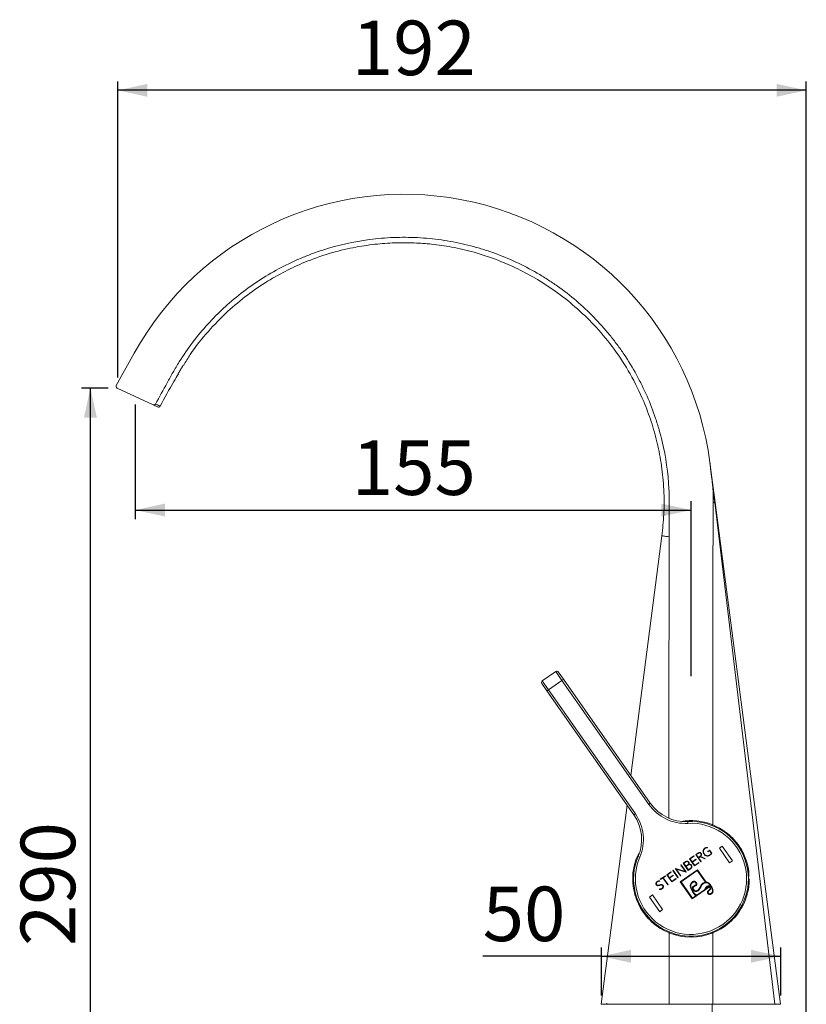
# Model space of a CAD drawing. Units: millimetres. Extents: x 32 to 207, y -22 to 287.
# Drawn here: x 32 to 120, y 177 to 287 of the extents above; entities that cross this region are included whole.
import ezdxf

# ---------------------------------------------------------------- set-up
doc = ezdxf.new("R2010")
doc.units = ezdxf.units.MM
doc.linetypes.add('SLD-Durchgehend', pattern=[0])
doc.layers.add('0_18', color=7, linetype='SLD-Durchgehend')
doc.styles.add('SLDTEXTSTYLE0', font='GOTHIC.TTF', dxfattribs={"width": 0.913})
doc.dimstyles.new('SLDDIMSTYLE0', dxfattribs={"dimtxt": 6.085417, "dimasz": 3.302, "dimexe": 0, "dimexo": 0.0625, "dimgap": 1.521354, "dimtad": 1, "dimdec": 0, "dimlfac": 2.5, "dimrnd": 1e-09, "dimzin": 12, "dimdsep": 46, "dimtxsty": 'SLDTEXTSTYLE0', "dimsah": 1, "dimcen": 0.09, "dimadec": 0, "dimazin": 3, "dimtfac": 1, "dimtofl": 0, "dimtmove": 0, "dimatfit": 3, "dimfxl": 1, "dimfrac": 2, "dimtolj": 1, "dimtzin": 12, "dimarcsym": 0})
doc.dimstyles.new('SLDDIMSTYLE1', dxfattribs={"dimtxt": 6.085417, "dimasz": 3.302, "dimexe": 0, "dimexo": 0.0625, "dimgap": 1.521354, "dimtad": 1, "dimdec": 0, "dimlfac": 2.5, "dimrnd": 1e-09, "dimzin": 12, "dimdsep": 46, "dimtxsty": 'SLDTEXTSTYLE0', "dimsah": 1, "dimcen": 0.09, "dimadec": 0, "dimazin": 3, "dimtfac": 1, "dimtdec": 0, "dimtofl": 0, "dimtmove": 0, "dimatfit": 3, "dimfxl": 1, "dimfrac": 2, "dimtolj": 1, "dimtzin": 12, "dimarcsym": 0})

# ---------------------------------------------------------------- blocks, each defined once
blk = doc.blocks.new('_D')
at = {"layer": '0_18'}
for p, q in [((44.73, 244.13), (44.73, 231.36)), ((106.71, 213.81), (106.71, 233.36)), ((44.73, 232.36), (106.71, 232.36))]:
    blk.add_line(p, q, dxfattribs=at)
for points in [[(44.73, 232.36), (48.03, 231.64), (48.03, 233.08)], [(106.71, 232.36), (103.41, 233.08), (103.41, 231.64)]]:
    blk.add_solid(points, dxfattribs=at)
at = {"layer": '0_18', "insert": (68.89, 240.13), "char_height": 6.085, "attachment_point": 1, "style": 'SLDTEXTSTYLE0'}
blk.add_mtext('155', dxfattribs=at)
blk = doc.blocks.new('_D_1')
at = {"layer": '0_18'}
for p, q in [((96.71, 178.2), (96.71, 183.56)), ((116.71, 178.2), (116.71, 183.56)), ((96.71, 182.56), (83.48, 182.56)), ((96.71, 182.56), (116.71, 182.56))]:
    blk.add_line(p, q, dxfattribs=at)
for points in [[(96.71, 182.56), (100.01, 181.84), (100.01, 183.28)], [(116.71, 182.56), (113.41, 183.28), (113.41, 181.84)]]:
    blk.add_solid(points, dxfattribs=at)
at = {"layer": '0_18', "insert": (83.48, 190.34), "char_height": 6.085, "attachment_point": 1, "rotation": 360, "style": 'SLDTEXTSTYLE0'}
blk.add_mtext('50', dxfattribs=at)
blk = doc.blocks.new('_D_3')
at = {"layer": '0_18', "color": 7}
for p, q in [((41.71, 245.98), (38.73, 245.98)), ((39.73, 133.2), (39.73, 245.98)), ((85.71, 133.2), (38.73, 133.2))]:
    blk.add_line(p, q, dxfattribs=at)
for points in [[(39.73, 245.98), (39.01, 242.68), (40.45, 242.68)], [(39.73, 133.2), (40.45, 136.5), (39.01, 136.5)]]:
    blk.add_solid(points, dxfattribs=at)
at = {"layer": '0_18', "color": 7, "insert": (31.95, 183.71), "char_height": 6.085, "attachment_point": 1, "rotation": 90, "style": 'SLDTEXTSTYLE0'}
blk.add_mtext('290', dxfattribs=at)
blk = doc.blocks.new('_D_4')
at = {"layer": '0_18', "color": 7}
for p, q in [((42.79, 247.16), (42.79, 280.2)), ((119.57, 134.2), (119.57, 280.2)), ((119.57, 279.2), (42.79, 279.2))]:
    blk.add_line(p, q, dxfattribs=at)
for points in [[(42.79, 279.2), (46.09, 278.48), (46.09, 279.92)], [(119.57, 279.2), (116.26, 279.92), (116.26, 278.48)]]:
    blk.add_solid(points, dxfattribs=at)
at = {"layer": '0_18', "color": 7, "insert": (68.89, 286.98), "char_height": 6.085, "attachment_point": 1, "style": 'SLDTEXTSTYLE0'}
blk.add_mtext('192', dxfattribs=at)

msp = doc.modelspace()

# ---------------------------------------------------------------- linework, layer by layer
at = {"color": 7, "linetype": 'SLD-Durchgehend', "lineweight": 18}
for p, q in [((42.6158, 246.2588), (44.6119, 249.8643)), ((46.7286, 244.1075), (42.7063, 245.9806)), ((109.3991, 233.2024), (108.8182, 237.654)), ((109.0073, 236.0752), (109.0307, 235.8782)), ((109.0765, 235.4968), (109.0511, 235.7093)), ((109.0842, 235.3723), (109.0541, 235.6196)), ((109.3043, 233.5955), (109.0971, 235.3962)), ((109.3513, 233.2024), (109.3043, 233.5955)), ((116.0585, 177.2024), (109.3513, 233.2024)), ((116.7074, 177.2024), (109.3991, 233.2024)), ((103.4679, 229.4833), (100.0076, 202.7234)), ((90.1231, 213.2833), (91.6303, 214.3387)), ((92.3186, 213.3557), (91.6303, 214.3387)), ((91.9089, 214.2895), (92.4824, 213.4704)), ((90.1231, 213.2833), (90.8114, 212.3003)), ((92.3186, 213.3557), (90.8114, 212.3003)), ((92.3186, 213.3557), (92.4824, 213.4704)), ((102.0077, 199.5182), (92.3186, 213.3557)), ((92.4824, 213.4704), (102.1716, 199.6329)), ((90.6475, 212.1856), (90.074, 213.0047)), ((90.6475, 212.1856), (90.8114, 212.3003)), ((100.3367, 198.3481), (90.6475, 212.1856)), ((90.8114, 212.3003), (100.5005, 198.4628)), ((99.5813, 199.4269), (96.7074, 177.2024)), ((102.1716, 199.6329), (102.0077, 199.5182)), ((100.3367, 198.3481), (100.5005, 198.4628)), ((106.3623, 197.5931), (106.3731, 197.3934)), ((108.5516, 194.6584), (108.5584, 194.7039)), ((110.1968, 194.8665), (109.8692, 194.637)), ((109.8692, 194.637), (111.0163, 192.9987)), ((111.344, 193.2282), (110.1968, 194.8665)), ((100.8202, 193.7124), (101.0041, 193.634)), ((107.0222, 193.7659), (106.5513, 193.4362)), ((106.5513, 193.4362), (107.1095, 192.639)), ((106.6151, 193.4269), (107.0476, 193.7297)), ((106.8461, 193.097), (106.6151, 193.4269)), ((107.0476, 193.7297), (107.0222, 193.7659)), ((107.4573, 194.06), (107.2334, 193.9033)), ((107.2334, 193.9033), (107.7867, 193.1131)), ((107.4636, 194.0227), (107.2915, 193.9022)), ((107.2915, 193.9022), (107.524, 193.57)), ((107.524, 193.57), (107.7083, 193.6991)), ((107.5486, 193.5349), (107.7212, 193.6558)), ((107.8251, 193.14), (107.5486, 193.5349)), ((107.7212, 193.6558), (108.2344, 193.4266)), ((108.2785, 193.4575), (107.7542, 193.6911)), ((108.2344, 193.4266), (108.2785, 193.4575)), ((108.7886, 194.413), (108.5695, 194.2596)), ((108.5695, 194.2596), (108.5933, 194.2256)), ((108.5933, 194.2256), (108.7764, 194.3538)), ((108.7764, 194.3538), (108.9722, 194.0741)), ((109.0231, 194.078), (108.7886, 194.413)), ((105.0107, 192.3574), (104.9658, 192.326)), ((104.9658, 192.326), (105.5241, 191.5288)), ((106.0856, 192.0052), (105.0107, 192.3574)), ((105.0426, 192.2982), (106.1171, 191.9441)), ((105.5625, 191.5557), (105.0426, 192.2982)), ((105.6049, 192.7735), (105.5665, 192.7466)), ((105.5665, 192.7466), (106.0856, 192.0052)), ((106.1631, 191.9763), (105.6049, 192.7735)), ((106.0703, 193.0994), (105.8498, 192.945)), ((105.8498, 192.945), (106.4081, 192.1478)), ((106.0841, 193.0656), (105.9016, 192.9378)), ((105.9016, 192.9378), (106.1379, 192.6005)), ((106.1379, 192.6005), (106.3259, 192.7321)), ((106.3701, 192.7302), (106.1533, 192.5784)), ((106.1533, 192.5784), (106.419, 192.199)), ((106.4081, 192.1478), (106.6551, 192.3208)), ((106.419, 192.199), (106.6236, 192.3422)), ((107.2532, 193.382), (106.8461, 193.097)), ((106.8715, 193.0608), (107.2785, 193.3458)), ((107.1226, 192.7021), (106.8715, 193.0608)), ((107.1095, 192.639), (107.5981, 192.9811)), ((107.5728, 193.0173), (107.1226, 192.7021)), ((107.2785, 193.3458), (107.2532, 193.382)), ((107.5981, 192.9811), (107.5728, 193.0173)), ((107.7867, 193.1131), (107.8251, 193.14)), ((111.0163, 192.9987), (111.344, 193.2282)), ((103.8577, 191.5501), (103.2861, 191.1499)), ((103.3115, 191.1137), (103.5781, 191.3003)), ((103.5781, 191.3003), (104.1109, 190.5393)), ((103.6165, 191.3272), (103.883, 191.5139)), ((104.1493, 190.5662), (103.6165, 191.3272)), ((103.883, 191.5139), (103.8577, 191.5501)), ((104.4762, 191.9832), (104.0053, 191.6535)), ((104.0053, 191.6535), (104.5635, 190.8562)), ((104.0691, 191.6442), (104.5016, 191.947)), ((104.3001, 191.3142), (104.0691, 191.6442)), ((104.7071, 191.5993), (104.3001, 191.3142)), ((104.3255, 191.278), (104.7325, 191.563)), ((104.5766, 190.9194), (104.3255, 191.278)), ((104.5016, 191.947), (104.4762, 191.9832)), ((104.5635, 190.8562), (105.0521, 191.1984)), ((105.0268, 191.2346), (104.5766, 190.9194)), ((104.7209, 192.1545), (104.6824, 192.1276)), ((104.6824, 192.1276), (105.2407, 191.3304)), ((104.7325, 191.563), (104.7071, 191.5993)), ((105.2791, 191.3573), (104.7209, 192.1545)), ((105.0521, 191.1984), (105.0268, 191.2346)), ((105.2407, 191.3304), (105.2791, 191.3573)), ((107.4232, 192.227), (105.4998, 190.8802)), ((105.5241, 191.5288), (105.5625, 191.5557)), ((107.4066, 192.1329), (105.5938, 190.8636)), ((106.1171, 191.9441), (106.1631, 191.9763)), ((108.3118, 190.8403), (107.4066, 192.1329)), ((108.3965, 190.837), (107.4232, 192.227)), ((103.2023, 190.9273), (103.2146, 190.9728)), ((103.2861, 191.1499), (103.3115, 191.1137)), ((104.1109, 190.5393), (104.1493, 190.5662)), ((105.4998, 190.8802), (106.8466, 188.9567)), ((105.5938, 190.8636), (106.8632, 189.0508)), ((106.8466, 188.9567), (108.7727, 190.3054)), ((107.2627, 190.4539), (107.0222, 190.3249)), ((108.3106, 190.0537), (108.7272, 190.3455)), ((108.7727, 190.3054), (108.7907, 190.2822)), ((102.3985, 189.406), (102.0708, 189.1766)), ((102.0708, 189.1766), (103.218, 187.5383)), ((103.5457, 187.7677), (102.3985, 189.406)), ((103.1842, 190.0744), (103.172, 190.029)), ((106.8632, 189.0508), (107.2796, 189.3423)), ((107.3569, 189.386), (108.219, 189.9896)), ((103.218, 187.5383), (103.5457, 187.7677)), ((111.1587, 186.6039), (111.4465, 186.8054)), ((111.4465, 186.8054), (111.4085, 186.8596)), ((109.1804, 185.2995), (109.2184, 185.2453)), ((109.2184, 185.2453), (109.5061, 185.4467)), ((97.3074, 177.3224), (97.3074, 177.1985)), ((109.0635, 177.2033), (104.3463, 177.2009)), ((109.0636, 177.2024), (104.3464, 177.2024)), ((109.3386, 177.2023), (109.3386, 177.2009))]:
    msp.add_line(p, q, dxfattribs=at)
at = {"color": 8, "linetype": 'SLD-Durchgehend', "lineweight": 18, "flags": 128}
msp.add_lwpolyline([(109.0981, 235.374), (109.1167, 235.206), (109.1394, 234.8942), (109.1657, 234.2756), (109.1768, 233.6545), (109.1774, 233.2024), (109.1774, 233.2024), (109.1774, 233.2024)], dxfattribs=at)
at = {"color": 7, "linetype": 'SLD-Durchgehend', "lineweight": 18, "flags": 128}
for points in [[(109.1483, 185.1781), (109.1482, 184.7782), (109.1482, 183.1788), (109.1479, 177.2024)], [(109.0855, 133.2009), (109.0733, 158.5108), (109.0689, 167.0374), (109.0635, 177.2033)]]:
    msp.add_lwpolyline(points, dxfattribs=at)
at = {"color": 7, "linetype": 'SLD-Durchgehend', "lineweight": 18}
for centre, radius, start, end in [((74.7074, 233.2024), 34.4, 7.435378, 151.029536), ((42.7907, 246.1619), 0.2, 151.029536, 245.029536), ((46.8119, 244.2882), 0.1989, 245.269971, 331.504776), ((47.3341, 244.0462), 0.2, 244.866836, 330.930146), ((91.745, 214.1748), 0.2, 35, 125), ((90.2378, 213.1194), 0.2, 125, 215), ((106.1035, 202.3861), 5, 215, 273.091017), ((106.1035, 202.3861), 4.8, 215, 273.091017), ((96.4047, 195.5949), 4.8, 336.908983, 35), ((96.4047, 195.5949), 5, 336.908983, 35), ((106.7074, 191.2024), 6.4, 156.908983, 93.091017), ((106.7074, 191.2024), 6.2, 156.908983, 93.091017), ((106.7074, 191.2024), 6.5, 68.759483, 99.639718), ((106.7074, 191.2024), 6.5, 248.799571, 291.249105)]:
    msp.add_arc(centre, radius, start, end, dxfattribs=at)
for points, knots in [([(104.2802, 229.3783), (104.2807, 230.2692), (104.2812, 231.1601), (104.2818, 232.2737), (104.2819, 232.4964), (104.2821, 232.9419), (104.283, 233.1647), (104.2793, 233.8325), (104.2669, 234.2769), (104.1552, 236.4948), (103.9075, 238.2561), (103.3912, 240.4408), (103.2774, 240.8772), (103.0317, 241.7389), (102.8996, 242.1653), (102.4758, 243.4318), (102.1571, 244.259), (101.0945, 246.6901), (100.2448, 248.2441), (98.9974, 250.099), (98.7382, 250.4661), (98.2025, 251.1892), (97.9274, 251.5433), (97.081, 252.5836), (96.4884, 253.2478), (94.627, 255.154), (93.2761, 256.3112), (91.4443, 257.6094), (91.0704, 257.8617), (90.3159, 258.3463), (89.9344, 258.5794), (88.7771, 259.2509), (87.9888, 259.662), (86.3785, 260.4111), (85.5566, 260.7492), (84.2986, 261.2018), (83.875, 261.3435), (83.0194, 261.6084), (82.5864, 261.7317), (81.2804, 262.0713), (80.4058, 262.2561), (78.6491, 262.5461), (77.767, 262.6514), (75.9951, 262.782), (75.1054, 262.8072), (73.7652, 262.7845), (73.3175, 262.7668), (72.4201, 262.7109), (71.9709, 262.6726), (69.7429, 262.4316), (68.0001, 262.0795), (65.443, 261.3206), (64.6003, 261.0286), (63.3511, 260.5308), (62.9362, 260.3545), (62.1169, 259.984), (61.7129, 259.7901), (59.7211, 258.7778), (58.2171, 257.8315), (56.0921, 256.2129), (55.4056, 255.64), (54.4098, 254.729), (54.0846, 254.4176), (53.4517, 253.7836), (53.1434, 253.4604), (51.6422, 251.8134), (50.5701, 250.3973), (49.3898, 248.5048), (49.1618, 248.1202), (48.8319, 247.534), (48.724, 247.337), (48.5068, 246.944), (48.3982, 246.7475), (47.8553, 245.7651), (47.421, 244.9792), (46.9867, 244.1933)], [0, 0, 0, 0, 0.03125, 0.03125, 0.0390625, 0.0390625, 0.046875, 0.046875, 0.0625, 0.0625, 0.125, 0.125, 0.140625, 0.140625, 0.15625, 0.15625, 0.1875, 0.1875, 0.25, 0.25, 0.265625, 0.265625, 0.28125, 0.28125, 0.3125, 0.3125, 0.375, 0.375, 0.390625, 0.390625, 0.40625, 0.40625, 0.4375, 0.4375, 0.46875, 0.46875, 0.484375, 0.484375, 0.5, 0.5, 0.53125, 0.53125, 0.5625, 0.5625, 0.59375, 0.59375, 0.609375, 0.609375, 0.625, 0.625, 0.6875, 0.6875, 0.71875, 0.71875, 0.734375, 0.734375, 0.75, 0.75, 0.8125, 0.8125, 0.84375, 0.84375, 0.859375, 0.859375, 0.875, 0.875, 0.9375, 0.9375, 0.953125, 0.953125, 0.9609375, 0.9609375, 0.96875, 0.96875, 1, 1, 1, 1]), ([(50.1346, 248.515), (50.3723, 248.9177), (51.1657, 250.2622), (52.8051, 252.2783), (54.9469, 254.5002), (57.177, 256.3597), (59.4267, 257.9006), (61.6635, 259.1491), (64.0715, 260.2344), (66.6177, 261.1073), (69.251, 261.7259), (71.6697, 262.0695), (73.8436, 262.204), (75.8556, 262.189), (77.8878, 262.0419), (80.1208, 261.7201), (82.62, 261.1445), (85.0841, 260.3215), (87.4479, 259.2839), (89.6619, 258.0807), (91.8972, 256.5986), (94.1057, 254.8188), (96.231, 252.7233), (98.2149, 250.3), (99.9983, 247.5398), (101.3406, 244.8075), (102.3096, 242.2066), (102.9807, 239.8117), (103.4606, 237.2757), (103.7122, 234.6072), (103.7367, 231.9869), (103.5408, 230.2746), (103.4504, 229.485)], [0, 0, 0, 0, 0.01782638, 0.05952029, 0.0986692, 0.13546618, 0.17005542, 0.20255487, 0.23305166, 0.27070455, 0.30504226, 0.33608832, 0.36378491, 0.3880533, 0.41279056, 0.44145573, 0.47403103, 0.51049361, 0.54037939, 0.57240367, 0.6064992, 0.64255322, 0.68043878, 0.72014964, 0.76178378, 0.80552859, 0.83598773, 0.86755303, 0.90029322, 0.93430116, 0.96970199, 1, 1, 1, 1]), ([(49.5135, 247.5609), (49.5135, 247.5609), (49.5144, 247.5625), (49.5184, 247.5697), (49.5251, 247.5817), (49.5343, 247.5981), (49.546, 247.6191), (49.5602, 247.6442), (49.5766, 247.6733), (49.5951, 247.706), (49.6156, 247.7421), (49.6378, 247.7812), (49.6617, 247.8228), (49.6869, 247.8666), (49.7133, 247.9121), (49.7405, 247.9589), (49.7685, 248.0065), (49.7968, 248.0545), (49.8252, 248.1023), (49.8536, 248.1497), (49.8815, 248.1961), (49.9088, 248.241), (49.9351, 248.284), (49.9602, 248.3248), (49.9838, 248.363), (50.0057, 248.3982), (50.0257, 248.4301), (50.0435, 248.4584), (50.0589, 248.4829), (50.0718, 248.5032), (50.082, 248.5193), (50.0894, 248.5309), (50.0938, 248.5379), (50.0953, 248.5402), (50.0938, 248.5378), (50.0893, 248.5308), (50.0819, 248.5192), (50.0717, 248.5031), (50.0589, 248.4828), (50.0434, 248.4583), (50.0256, 248.43), (50.0056, 248.3981), (49.9837, 248.3628), (49.96, 248.3246), (49.9349, 248.2838), (49.9086, 248.2407), (49.8813, 248.1958), (49.8534, 248.1494), (49.8251, 248.1021), (49.7966, 248.0542), (49.7683, 248.0062), (49.7404, 247.9587), (49.7131, 247.9119), (49.6868, 247.8663), (49.6616, 247.8226), (49.6377, 247.781), (49.6155, 247.742), (49.595, 247.7059), (49.5765, 247.6732), (49.5601, 247.6441), (49.546, 247.619), (49.5343, 247.5981), (49.5251, 247.5816), (49.5184, 247.5697), (49.5144, 247.5625), (49.5135, 247.5609), (49.5135, 247.5609)], [0, 0, 0, 0, 0.01564925, 0.0313836, 0.04698552, 0.0625849, 0.07831166, 0.09394924, 0.10951889, 0.12517103, 0.14086155, 0.15642346, 0.17200304, 0.18770081, 0.2032819, 0.21881764, 0.2344575, 0.25009219, 0.26561873, 0.28118613, 0.29686548, 0.31242305, 0.32795817, 0.3436177, 0.35924976, 0.3747928, 0.39039737, 0.4061141, 0.42170558, 0.43728748, 0.45300489, 0.46873289, 0.48448029, 0.50016801, 0.51575435, 0.53139186, 0.54712719, 0.56273005, 0.57831949, 0.5940328, 0.60966855, 0.6252237, 0.64085024, 0.65652666, 0.67207229, 0.68762872, 0.70330822, 0.71888299, 0.73440584, 0.75002544, 0.76567357, 0.78120555, 0.79676922, 0.81246132, 0.82804393, 0.84359175, 0.85925488, 0.87492302, 0.89048807, 0.90610047, 0.92183029, 0.93743843, 0.95302656, 0.96874165, 0.98441445, 1, 1, 1, 1]), ([(47.509, 243.9494), (48.0045, 244.8831), (48.6502, 246.0997), (49.3735, 247.2712), (49.5417, 247.5437)], [0, 0, 0, 0, 0.76743346, 1, 1, 1, 1]), ([(47.2419, 243.8685), (47.2216, 243.8779), (47.1797, 243.8975), (46.8824, 244.0359), (46.7286, 244.1075)], [0, 0, 0, 0, 0.48276677, 1, 1, 1, 1]), ([(47.5066, 243.9507), (47.5081, 243.95), (47.5107, 243.9488), (47.5081, 243.95), (47.5071, 243.9505)], [0, 0, 0, 0, 0.59388658, 1, 1, 1, 1]), ([(108.8182, 237.654), (108.8341, 237.5217), (108.85, 237.3894), (108.866, 237.257), (108.9133, 236.8631), (108.9604, 236.4692), (109.0073, 236.0752), (109.0073, 236.0752), (109.0073, 236.0752), (109.0073, 236.0752)], [0.00000000201, 0.00000000201, 0.00000000201, 0.00000000201, 0.00100000002, 0.00100000002, 0.00100000002, 0.00397693632, 0.00397693632, 0.00397693632, 0.00397699632, 0.00397699632, 0.00397699632, 0.00397699632]), ([(109.0307, 235.8782), (109.0307, 235.8781), (109.0311, 235.8751), (109.0318, 235.869), (109.0322, 235.8656), (109.0335, 235.8554), (109.0344, 235.8482), (109.037, 235.8267), (109.0387, 235.8122), (109.044, 235.7684), (109.0475, 235.7388), (109.0511, 235.7093)], [0, 0, 0, 0, 0.0625, 0.0625, 0.125, 0.125, 0.25, 0.25, 0.5, 0.5, 1, 1, 1, 1]), ([(109.1774, 233.2024), (109.1757, 232.828), (109.1738, 232.4534), (109.1706, 231.7042), (109.1691, 231.3295), (109.1653, 230.2055), (109.1635, 229.456), (109.1592, 227.2076), (109.1576, 225.7086), (109.1538, 221.2115), (109.1528, 218.2133), (109.1502, 209.219), (109.1496, 203.2227), (109.1491, 197.2264)], [0, 0, 0, 0, 0.03125, 0.03125, 0.0625, 0.0625, 0.125, 0.125, 0.25, 0.25, 0.5, 0.5, 1, 1, 1, 1]), ([(109.1491, 197.2264), (109.4377, 197.0945), (110.0151, 196.8308), (110.8085, 196.2743), (111.5388, 195.5939), (112.125, 194.8327), (112.5676, 194.0568), (112.9276, 193.1653), (113.1754, 192.2589), (113.1709, 191.6195), (113.1695, 191.4266)], [0, 0, 0, 0, 0.12594199, 0.25198982, 0.3994923, 0.5469965, 0.65754976, 0.76792056, 0.92998033, 1, 1, 1, 1]), ([(108.5584, 194.7039), (108.5133, 194.7054), (108.423, 194.7086), (108.2935, 194.6614), (108.2004, 194.5955), (108.1395, 194.5276), (108.091, 194.4501), (108.0506, 194.3414), (108.0462, 194.2024), (108.0823, 194.068), (108.1552, 193.9507), (108.2464, 193.8478), (108.3618, 193.7723), (108.4946, 193.7367), (108.63, 193.7451), (108.7576, 193.7874), (108.9041, 193.8903), (108.9756, 194.003), (109.0231, 194.078)], [0, 0, 0, 0, 0.06223886, 0.12459888, 0.18741154, 0.21895909, 0.25080177, 0.31412232, 0.37758949, 0.44096104, 0.50455811, 0.56783511, 0.63088026, 0.69329765, 0.75543155, 0.81677539, 0.87810316, 1, 1, 1, 1]), ([(108.9722, 194.0741), (108.9517, 194.0402), (108.9106, 193.9723), (108.8244, 193.8888), (108.7423, 193.8307), (108.667, 193.8005), (108.5873, 193.7848), (108.485, 193.7825), (108.3668, 193.8194), (108.2676, 193.889), (108.1898, 193.9796), (108.1261, 194.0803), (108.0998, 194.1781), (108.0922, 194.2587), (108.1012, 194.3398), (108.1305, 194.4391), (108.202, 194.5441), (108.308, 194.6166), (108.4271, 194.6657), (108.5115, 194.6607), (108.5516, 194.6584)], [0, 0, 0, 0, 0.06096854, 0.12208894, 0.18386834, 0.21512861, 0.2466057, 0.30898278, 0.37100058, 0.43459891, 0.49346585, 0.55472447, 0.61688588, 0.64778955, 0.67934503, 0.74229232, 0.80603803, 0.87086946, 0.93874266, 1, 1, 1, 1]), ([(100.9171, 194.1227), (100.7715, 193.8166), (100.4876, 193.2201), (100.2416, 192.1192), (100.1865, 191.1266), (100.2566, 190.3159), (100.4109, 189.5071), (100.7099, 188.6206), (101.2139, 187.6735), (101.8791, 186.8007), (102.647, 186.096), (103.4469, 185.5502), (103.9915, 185.3028), (104.2637, 185.1792)], [0, 0, 0, 0, 0.09520094, 0.18554222, 0.27619331, 0.33601232, 0.39596374, 0.50060466, 0.60544332, 0.7190984, 0.83270678, 0.9163743, 1, 1, 1, 1]), ([(107.8816, 193.9319), (107.8769, 193.9564), (107.869, 193.9979), (107.8334, 194.0446), (107.8028, 194.0896), (107.7542, 194.1192), (107.684, 194.1475), (107.6055, 194.1396), (107.5265, 194.1037), (107.4836, 194.0767), (107.4573, 194.06)], [0, 0, 0, 0, 0.13312596, 0.22585622, 0.3156051, 0.42651053, 0.52846823, 0.72447443, 0.83085618, 1, 1, 1, 1]), ([(107.8072, 194.0161), (107.796, 194.0289), (107.7746, 194.0535), (107.7364, 194.0848), (107.6902, 194.1023), (107.6245, 194.1005), (107.5458, 194.0758), (107.4911, 194.0405), (107.4636, 194.0227)], [0, 0, 0, 0, 0.13103799, 0.25064557, 0.37639169, 0.50096142, 0.7488889, 1, 1, 1, 1]), ([(107.7083, 193.6991), (107.7343, 193.7174), (107.7733, 193.745), (107.8147, 193.7937), (107.8341, 193.8376), (107.8477, 193.8827), (107.8522, 193.929), (107.8347, 193.9743), (107.8173, 194.0008), (107.8072, 194.0161)], [0, 0, 0, 0, 0.250117118, 0.375868999, 0.498633831, 0.624884385, 0.748875649, 0.855997088, 1, 1, 1, 1]), ([(107.7542, 193.6911), (107.7728, 193.7068), (107.8042, 193.7332), (107.842, 193.7766), (107.8616, 193.8148), (107.8811, 193.8654), (107.8814, 193.9037), (107.8816, 193.9319)], [0, 0, 0, 0, 0.25716368, 0.43168889, 0.60180677, 0.70692222, 1, 1, 1, 1]), ([(106.4424, 192.8017), (106.4597, 192.8279), (106.4857, 192.8672), (106.4982, 192.9283), (106.499, 192.9745), (106.4897, 193.02), (106.4621, 193.0749), (106.4264, 193.1278), (106.3722, 193.1583), (106.3295, 193.1773), (106.2825, 193.1804), (106.2211, 193.1761), (106.148, 193.1484), (106.0963, 193.1158), (106.0703, 193.0994)], [0, 0, 0, 0, 0.12598921, 0.188802297, 0.250563591, 0.312890855, 0.375128678, 0.500329366, 0.562793848, 0.6257075, 0.688408213, 0.751346837, 0.875441327, 1, 1, 1, 1]), ([(106.398, 192.7974), (106.412, 192.816), (106.4313, 192.8417), (106.4516, 192.8866), (106.4638, 192.9287), (106.4608, 192.9927), (106.4276, 193.061), (106.3693, 193.1215), (106.2914, 193.1457), (106.2221, 193.1369), (106.1526, 193.1087), (106.1105, 193.0822), (106.0841, 193.0656)], [0, 0, 0, 0, 0.10393414, 0.14331272, 0.22100776, 0.29825775, 0.42516415, 0.55354403, 0.66480631, 0.77736993, 0.86044539, 1, 1, 1, 1]), ([(106.3259, 192.7321), (106.3404, 192.7431), (106.3664, 192.7627), (106.3883, 192.7868), (106.398, 192.7974)], [0, 0, 0, 0, 0.55764144, 1, 1, 1, 1]), ([(106.4549, 192.7739), (106.4259, 192.7613), (106.3965, 192.7485), (106.3704, 192.7304), (106.3701, 192.7302)], [0, 0, 0, 0, 0.98816769, 1, 1, 1, 1]), ([(106.6551, 192.3208), (106.6822, 192.3421), (106.7361, 192.3845), (106.7857, 192.4558), (106.8125, 192.5197), (106.8158, 192.5719), (106.8125, 192.6239), (106.788, 192.6889), (106.7485, 192.7472), (106.694, 192.7906), (106.647, 192.8147), (106.5956, 192.8261), (106.5255, 192.8312), (106.4757, 192.8135), (106.4424, 192.8017)], [0, 0, 0, 0, 0.12414567, 0.24767027, 0.30993428, 0.37243861, 0.43520046, 0.49719461, 0.62202088, 0.68435068, 0.74825123, 0.81137747, 0.8742271, 1, 1, 1, 1]), ([(106.6236, 192.3422), (106.6464, 192.3593), (106.6815, 192.3854), (106.7289, 192.4374), (106.7609, 192.489), (106.7801, 192.5507), (106.7748, 192.6088), (106.7506, 192.6793), (106.6957, 192.7504), (106.6149, 192.7893), (106.5529, 192.7918), (106.5027, 192.7901), (106.4736, 192.7802), (106.4549, 192.7739)], [0, 0, 0, 0, 0.11634259, 0.1789506, 0.28747845, 0.36287033, 0.43954465, 0.52186009, 0.6672731, 0.79481063, 0.87492852, 0.91989463, 1, 1, 1, 1]), ([(113.1728, 191.2637), (113.1831, 191.0616), (113.2075, 190.583), (113.0795, 189.8681), (112.8486, 188.994), (112.4403, 188.0726), (111.8189, 187.1332), (111.0308, 186.3062), (110.1379, 185.6342), (109.459, 185.3213), (109.1483, 185.1781)], [0, 0, 0, 0, 0.07017633, 0.16616219, 0.26233511, 0.41106252, 0.55997303, 0.71475113, 0.86943627, 1, 1, 1, 1]), ([(103.2146, 190.9728), (103.1921, 190.9776), (103.147, 190.9873), (103.056, 190.9696), (102.9498, 190.9244), (102.865, 190.844), (102.8179, 190.7653), (102.7963, 190.6992), (102.7995, 190.6304), (102.8195, 190.5652), (102.8591, 190.5095), (102.9114, 190.4662), (102.9747, 190.4407), (103.0651, 190.4377), (103.1306, 190.4556), (103.1734, 190.4689), (103.1738, 190.469), (103.1752, 190.4695), (103.1805, 190.4712), (103.2229, 190.4849), (103.3056, 190.5124), (103.4134, 190.5319), (103.4885, 190.5075), (103.5247, 190.4821), (103.5497, 190.4468), (103.5796, 190.4009), (103.5878, 190.3344), (103.5723, 190.2704), (103.5408, 190.2126), (103.4981, 190.1615), (103.4436, 190.1232), (103.3853, 190.0893), (103.3197, 190.0733), (103.252, 190.0615), (103.207, 190.0701), (103.1842, 190.0744)], [0, 0, 0, 0, 0.03178499, 0.06388309, 0.12746491, 0.19112889, 0.22318174, 0.25524159, 0.28667173, 0.317864, 0.34948888, 0.38074632, 0.41172588, 0.44294409, 0.50545344, 0.50547073, 0.50561278, 0.50601264, 0.50753389, 0.51346257, 0.56825007, 0.63026816, 0.66142802, 0.6759221, 0.69126421, 0.72150687, 0.75156343, 0.78179188, 0.81225601, 0.8429245, 0.87400808, 0.90495904, 0.93647124, 0.96787235, 1, 1, 1, 1]), ([(103.5079, 190.5478), (103.4835, 190.5563), (103.3832, 190.5911), (103.2246, 190.5312), (103.0747, 190.4831), (102.9795, 190.4897), (102.9303, 190.5123), (102.8881, 190.547), (102.856, 190.5925), (102.8457, 190.6467), (102.8426, 190.7011), (102.866, 190.7672), (102.9059, 190.8207), (102.9631, 190.8767), (103.0328, 190.9189), (103.1245, 190.9408), (103.1765, 190.9318), (103.2023, 190.9273)], [0, 0, 0, 0, 0.05999801, 0.24690606, 0.37110742, 0.43278656, 0.46565489, 0.49707986, 0.5610981, 0.59103129, 0.62632897, 0.68825938, 0.75101762, 0.78260831, 0.87659735, 0.93899389, 1, 1, 1, 1]), ([(103.172, 190.029), (103.2069, 190.0241), (103.277, 190.0141), (103.3823, 190.0392), (103.4762, 190.0909), (103.5602, 190.1599), (103.6096, 190.2382), (103.6302, 190.3096), (103.6285, 190.366), (103.6201, 190.4221), (103.5823, 190.489), (103.5376, 190.5243), (103.5079, 190.5478)], [0, 0, 0, 0, 0.12051456, 0.24218496, 0.3645259, 0.4881821, 0.61292467, 0.67683703, 0.74118011, 0.80581795, 0.87069091, 1, 1, 1, 1]), ([(106.9353, 189.6736), (106.8695, 189.7739), (106.7444, 189.9644), (106.6407, 190.2349), (106.6219, 190.4545), (106.6567, 190.6152), (106.7409, 190.7566), (106.8263, 190.8247), (106.8709, 190.8602)], [0, 0, 0, 0, 0.268555472, 0.51020305, 0.639560806, 0.756825667, 0.873167427, 1, 1, 1, 1]), ([(106.9096, 190.8049), (106.8746, 190.7775), (106.8084, 190.7257), (106.7378, 190.6232), (106.6991, 190.5082), (106.6906, 190.3216), (106.778, 190.0387), (106.913, 189.8315), (106.9909, 189.7119)], [0, 0, 0, 0, 0.10758335, 0.20373516, 0.29769984, 0.39937502, 0.6532421, 1, 1, 1, 1]), ([(106.9602, 189.958), (106.9334, 190.0002), (106.8835, 190.0789), (106.8642, 190.2081), (106.9051, 190.3152), (106.957, 190.3583), (106.9834, 190.3802)], [0, 0, 0, 0, 0.31232839, 0.58140426, 0.78725513, 1, 1, 1, 1]), ([(106.8709, 190.8602), (106.9087, 190.8837), (106.9628, 190.9172), (107.0426, 190.9334), (107.0977, 190.932), (107.1508, 190.9165), (107.222, 190.8758), (107.2617, 190.8258), (107.2895, 190.7909)], [0, 0, 0, 0, 0.27243848, 0.38892091, 0.49852784, 0.6102031, 0.72746142, 1, 1, 1, 1]), ([(107.2342, 190.7521), (107.2169, 190.7747), (107.1864, 190.8142), (107.1292, 190.8541), (107.0736, 190.8675), (107.0201, 190.8612), (106.9651, 190.8409), (106.9294, 190.8178), (106.9096, 190.8049)], [0, 0, 0, 0, 0.22364665, 0.39306472, 0.54052709, 0.66444653, 0.81372561, 1, 1, 1, 1]), ([(107.0222, 190.3249), (107.0086, 190.3143), (106.9829, 190.2944), (106.9553, 190.2554), (106.9405, 190.2122), (106.9395, 190.1541), (106.9625, 190.0789), (106.9962, 190.0267), (107.0149, 189.9977)], [0, 0, 0, 0, 0.13788468, 0.26107132, 0.37854609, 0.50056372, 0.72301476, 1, 1, 1, 1]), ([(106.9834, 190.3802), (107.0309, 190.4044), (107.1119, 190.4458), (107.1911, 190.4906), (107.224, 190.5092)], [0, 0, 0, 0, 0.58554493, 1, 1, 1, 1]), ([(107.224, 190.5092), (107.2384, 190.5205), (107.2635, 190.5401), (107.2873, 190.5793), (107.2928, 190.6264), (107.2761, 190.687), (107.2498, 190.7279), (107.2342, 190.7521)], [0, 0, 0, 0, 0.1955675, 0.33977594, 0.47895761, 0.69221896, 1, 1, 1, 1]), ([(107.2895, 190.7909), (107.3088, 190.7607), (107.3434, 190.7064), (107.3614, 190.6267), (107.3533, 190.5677), (107.3345, 190.5248), (107.304, 190.4856), (107.277, 190.4649), (107.2627, 190.4539)], [0, 0, 0, 0, 0.27770134, 0.49939105, 0.61769943, 0.73535267, 0.86050454, 1, 1, 1, 1]), ([(107.4728, 189.9316), (107.503, 189.9561), (107.5661, 190.0074), (107.6369, 190.1098), (107.6768, 190.1868), (107.6988, 190.2347), (107.7151, 190.2703), (107.7638, 190.3771), (107.8434, 190.5539), (107.9657, 190.6624), (108.0268, 190.7166)], [0, 0, 0, 0, 0.1196248, 0.249914, 0.37986831, 0.38755939, 0.41253759, 0.50087854, 0.75065044, 1, 1, 1, 1]), ([(108.0656, 190.6613), (108.0012, 190.6002), (107.8723, 190.4778), (107.7802, 190.2452), (107.6795, 190.029), (107.5688, 189.9283), (107.5116, 189.8763)], [0, 0, 0, 0, 0.270933, 0.54222839, 0.76370341, 1, 1, 1, 1]), ([(108.0268, 190.7166), (108.0736, 190.7471), (108.1618, 190.8045), (108.2639, 190.8289), (108.3118, 190.8403)], [0, 0, 0, 0, 0.531487175, 1, 1, 1, 1]), ([(108.8647, 190.4458), (108.8197, 190.5061), (108.7389, 190.6142), (108.5909, 190.7301), (108.4284, 190.7882), (108.2403, 190.769), (108.1277, 190.6996), (108.0656, 190.6613)], [0, 0, 0, 0, 0.237052514, 0.425572924, 0.585701822, 0.771509335, 1, 1, 1, 1]), ([(108.219, 189.9896), (108.255, 190.0766), (108.3134, 190.2179), (108.4248, 190.3209), (108.4676, 190.3605)], [0, 0, 0, 0, 0.61568189, 1, 1, 1, 1]), ([(108.5014, 190.3122), (108.4716, 190.2861), (108.3898, 190.2144), (108.3414, 190.1162), (108.3106, 190.0537)], [0, 0, 0, 0, 0.36468325, 1, 1, 1, 1]), ([(108.9134, 190.479), (108.8648, 190.5438), (108.776, 190.6622), (108.6095, 190.7891), (108.4764, 190.8328), (108.4071, 190.8364), (108.3965, 190.837)], [0, 0, 0, 0, 0.37189433, 0.68011371, 0.95093853, 1, 1, 1, 1]), ([(108.4676, 190.3605), (108.5038, 190.3829), (108.5725, 190.4254), (108.6877, 190.4326), (108.7805, 190.3885), (108.8192, 190.3405), (108.839, 190.316)], [0, 0, 0, 0, 0.29846926, 0.56662219, 0.77871559, 1, 1, 1, 1]), ([(108.7272, 190.3455), (108.7131, 190.3528), (108.6823, 190.3686), (108.6251, 190.3701), (108.5621, 190.3511), (108.5228, 190.3259), (108.5014, 190.3122)], [0, 0, 0, 0, 0.19463746, 0.42501352, 0.68618249, 1, 1, 1, 1]), ([(108.7907, 190.2822), (108.8062, 190.2571), (108.8348, 190.2105), (108.844, 190.1338), (108.8241, 190.0676), (108.7834, 190.0102), (108.741, 189.9725), (108.7136, 189.9528), (108.7077, 189.9486)], [0, 0, 0, 0, 0.22316672, 0.41442889, 0.56910904, 0.74161355, 0.9451363, 1, 1, 1, 1]), ([(108.839, 190.316), (108.8622, 190.2762), (108.9071, 190.1992), (108.8952, 190.069), (108.8305, 189.9696), (108.7721, 189.9242), (108.7415, 189.9003)], [0, 0, 0, 0, 0.28019222, 0.54275506, 0.76022382, 1, 1, 1, 1]), ([(108.962, 189.5854), (108.9867, 189.605), (109.0336, 189.6421), (109.082, 189.7179), (109.1067, 189.8049), (109.1076, 189.9515), (109.0338, 190.1777), (108.9268, 190.3474), (108.8647, 190.4458)], [0, 0, 0, 0, 0.09742342, 0.185353, 0.2746992, 0.37569104, 0.63770767, 1, 1, 1, 1]), ([(108.9958, 189.5372), (109.0227, 189.5584), (109.0747, 189.5994), (109.137, 189.6918), (109.171, 189.8145), (109.1606, 189.9677), (109.1072, 190.1385), (109.0215, 190.3122), (108.9483, 190.4251), (108.9134, 190.479)], [0, 0, 0, 0, 0.09684785, 0.18736734, 0.31161992, 0.45133734, 0.61772685, 0.81755738, 1, 1, 1, 1]), ([(107.2796, 189.3423), (107.2195, 189.3798), (107.0819, 189.4657), (106.9881, 189.5986), (106.9353, 189.6736)], [0, 0, 0, 0, 0.43666657, 1, 1, 1, 1]), ([(107.5116, 189.8763), (107.4581, 189.8438), (107.357, 189.7824), (107.1875, 189.78), (107.0522, 189.8495), (106.9919, 189.9206), (106.9602, 189.958)], [0, 0, 0, 0, 0.29463541, 0.55764983, 0.76765141, 1, 1, 1, 1]), ([(106.9909, 189.7119), (107.0556, 189.6246), (107.1394, 189.5118), (107.2766, 189.4148), (107.3317, 189.395), (107.3569, 189.386)], [0, 0, 0, 0, 0.64867173, 0.83915256, 1, 1, 1, 1]), ([(107.0149, 189.9977), (107.0461, 189.9611), (107.0908, 189.9088), (107.1687, 189.8669), (107.2264, 189.8515), (107.2862, 189.851), (107.3729, 189.8695), (107.4317, 189.906), (107.4728, 189.9316)], [0, 0, 0, 0, 0.27122358, 0.38800798, 0.49898766, 0.60913541, 0.72636485, 1, 1, 1, 1]), ([(108.7077, 189.9486), (108.6913, 189.9365), (108.6529, 189.9082), (108.6024, 189.8575), (108.5637, 189.7958), (108.5463, 189.7267), (108.557, 189.6491), (108.5858, 189.6021), (108.6011, 189.5771)], [0, 0, 0, 0, 0.13862196, 0.32469682, 0.48399263, 0.62804402, 0.80131537, 1, 1, 1, 1]), ([(108.6011, 189.5771), (108.622, 189.5508), (108.6607, 189.502), (108.7378, 189.4628), (108.8129, 189.4571), (108.885, 189.4741), (108.9462, 189.5039), (108.9825, 189.5283), (108.9958, 189.5372)], [0, 0, 0, 0, 0.21998728, 0.40895275, 0.55245632, 0.7104808, 0.89413444, 1, 1, 1, 1]), ([(108.7415, 189.9003), (108.7171, 189.8819), (108.6744, 189.8497), (108.6293, 189.7937), (108.6091, 189.7431), (108.6091, 189.6976), (108.6221, 189.6537), (108.6397, 189.6262), (108.6494, 189.6109)], [0, 0, 0, 0, 0.26240614, 0.45875084, 0.61131608, 0.72066584, 0.84431182, 1, 1, 1, 1]), ([(108.6494, 189.6109), (108.6645, 189.5915), (108.691, 189.5573), (108.7435, 189.5243), (108.8052, 189.5149), (108.882, 189.5342), (108.9326, 189.5666), (108.962, 189.5854)], [0, 0, 0, 0, 0.20313447, 0.35772599, 0.5025733, 0.71038268, 1, 1, 1, 1]), ([(104.2712, 177.2024), (104.2711, 177.3357), (104.271, 177.4689), (104.2709, 177.6022), (104.2704, 178.1354), (104.2699, 178.6685), (104.2694, 179.2016), (104.2675, 181.1942), (104.2656, 183.1867), (104.2637, 185.1792)], [0, 0, 0, 0, 0.001, 0.001, 0.001, 0.005, 0.005, 0.005, 0.0199495097, 0.0199495097, 0.0199495097, 0.0199495097]), ([(104.2712, 177.2024), (103.1654, 177.2024), (101.0807, 177.2024), (98.6296, 177.2024), (97.0649, 177.2024), (96.7074, 177.2024), (96.7074, 177.2024)], [0.001347031, 0.001347031, 0.001347031, 0.001347031, 0.125, 0.25, 0.375, 0.5, 0.5, 0.5, 0.5]), ([(109.0635, 177.2033), (109.0861, 177.2033), (109.1152, 177.2033), (109.1419, 177.2033), (109.1478, 177.2033)], [0, 0, 0, 0, 0.77736436, 1, 1, 1, 1]), ([(109.1154, 177.2022), (109.1857, 177.2022), (109.5157, 177.2023), (109.9142, 177.2023), (110.2306, 177.2024), (110.3029, 177.2024)], [0, 0, 0, 0, 0.17281982, 0.81082018, 1, 1, 1, 1]), ([(115.0691, 177.2024), (115.1139, 177.2024), (115.4061, 177.2023), (115.7022, 177.2023), (115.9463, 177.2022), (116.0859, 177.2021), (116.0801, 177.2021), (116.077, 177.2021)], [0, 0, 0, 0, 0.0638561, 0.41664622, 0.59571596, 0.77739629, 1, 1, 1, 1]), ([(116.0585, 177.2024), (116.2705, 177.2024), (116.649, 177.2024), (116.6656, 177.2024), (116.6729, 177.2024)], [0, 0, 0, 0, 0.55992251, 1, 1, 1, 1])]:
    msp.add_open_spline(points, degree=3, knots=knots, dxfattribs=at)
at = {"color": 8, "linetype": 'SLD-Durchgehend', "lineweight": 18}
for points, knots in [([(46.9867, 244.1933), (47.0028, 244.1859), (47.0834, 244.149), (47.2644, 244.0652), (47.4605, 243.9727), (47.4914, 243.9579), (47.5066, 243.9507)], [0, 0, 0, 0, 0.04819761, 0.24100223, 0.62670528, 1, 1, 1, 1]), ([(109.3991, 233.2024), (109.3991, 233.2024), (109.3993, 233.2024), (109.4027, 233.2024), (109.3873, 233.2024), (109.3633, 233.2024), (109.3513, 233.2024)], [0, 0, 0, 0, 0.046263437, 0.523117147, 0.761552165, 1, 1, 1, 1]), ([(104.2802, 229.3783), (104.1519, 229.3949), (103.9175, 229.4252), (103.6607, 229.4584), (103.503, 229.4788), (103.4679, 229.4833), (103.4679, 229.4833)], [0.008183832, 0.008183832, 0.008183832, 0.008183832, 0.125, 0.25, 0.375, 0.5, 0.5, 0.5, 0.5]), ([(104.2529, 198.0278), (104.2494, 203.1209), (104.2422, 213.5713), (104.2673, 224.0212), (104.2802, 229.3783)], [0, 0, 0, 0, 0.48735309, 1, 1, 1, 1])]:
    msp.add_open_spline(points, degree=3, knots=knots, dxfattribs=at)
at = {"color": 7, "linetype": 'SLD-Durchgehend', "lineweight": 18}
for points in [[(109.1774, 233.2024), (109.2863, 233.2024), (109.348, 233.2024), (109.3513, 233.2024)], [(109.1491, 197.2264), (109.1215, 197.2375), (109.0922, 197.2492), (109.0623, 197.2608)], [(104.2637, 185.1792), (104.2925, 185.1675), (104.3242, 185.1549), (104.3568, 185.1423)], [(109.0632, 185.1443), (109.0926, 185.1557), (109.1213, 185.1671), (109.1483, 185.1781)], [(104.3464, 177.2024), (104.3204, 177.2024), (104.2951, 177.2024), (104.2712, 177.2024)], [(109.1479, 177.2024), (109.1213, 177.2024), (109.0927, 177.2024), (109.0636, 177.2024)], [(109.1479, 177.2024), (112.4179, 177.2024), (114.9288, 177.2024), (116.0585, 177.2024)]]:
    msp.add_open_spline(points, degree=3, dxfattribs=at)

# ---------------------------------------------------------------- dimensions: what is measured, and where the dimension line sits
at = {"layer": '0_18', "color": 7}
dim = msp.add_linear_dim(base=(42.7907, 279.2019), p1=(119.5663, 133.2009), p2=(42.7907, 246.1619), dimstyle='SLDDIMSTYLE1', dxfattribs=at)
dim.commit()
dim.dimension.update_dxf_attribs({"geometry": '_D_4', "text_midpoint": (75.6298, 279.2019), "dimtype": 160})
dim = msp.add_linear_dim(base=(39.7251, 245.9806), p1=(86.7073, 133.2009), p2=(42.7063, 245.9806), angle=90, text='290', dimstyle='SLDDIMSTYLE1', dxfattribs=at)
dim.commit()
dim.dimension.update_dxf_attribs({"geometry": '_D_3', "text_midpoint": (39.7251, 190.4498), "dimtype": 160})
at = {"layer": '0_18'}
dim = msp.add_linear_dim(base=(106.7074, 232.3606), p1=(44.7324, 245.1266), p2=(106.7074, 212.8135), dimstyle='SLDDIMSTYLE0', dxfattribs=at)
dim.commit()
dim.dimension.update_dxf_attribs({"geometry": '_D', "text_midpoint": (75.6298, 232.3606), "dimtype": 160})
dim = msp.add_linear_dim(base=(116.7074, 182.5632), p1=(96.7074, 177.2024), p2=(116.7074, 177.2024), angle=360, dimstyle='SLDDIMSTYLE1', dxfattribs=at)
dim.commit()
dim.dimension.update_dxf_attribs({"geometry": '_D_1', "text_midpoint": (87.9767, 182.5632), "dimtype": 160})

doc.saveas('drawing.dxf')
